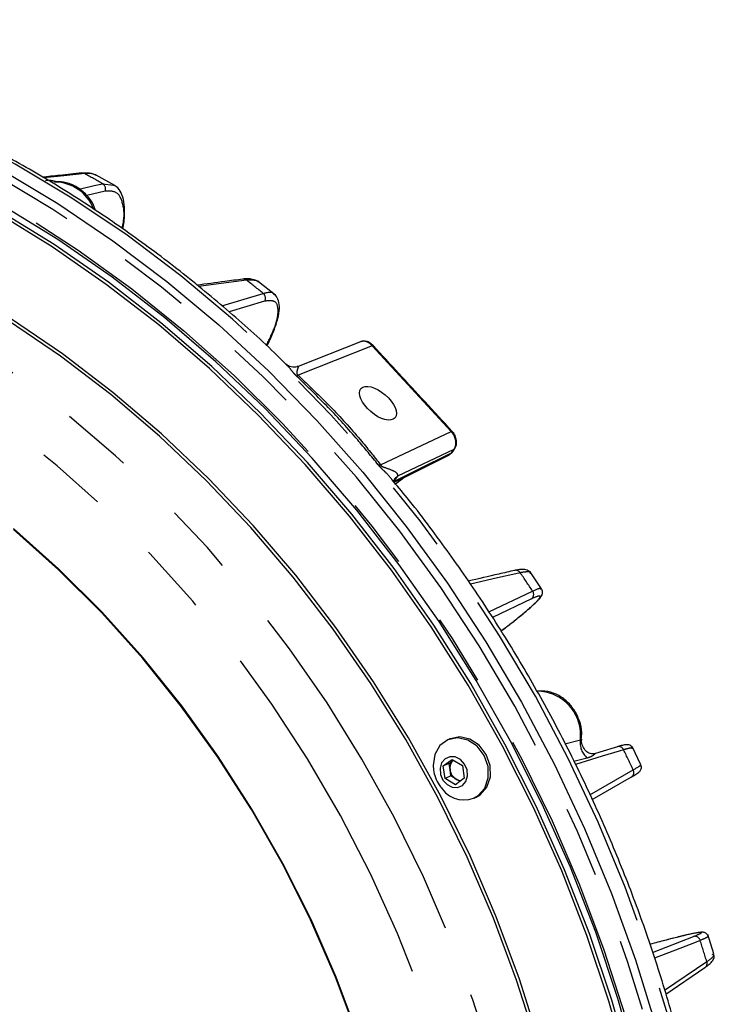
# Model space of a CAD drawing. Extents: x 5 to 415, y 5 to 292.
# Drawn here: x 164 to 177, y 117 to 134 of the extents above; entities that cross this region are included whole.
import ezdxf

# ---------------------------------------------------------------- set-up
doc = ezdxf.new("R2010")
doc.units = 0
doc.linetypes.add('PHANTOM', pattern=[12.7, 6.35, -1.27, 1.27, -1.27, 1.27, -1.27])
doc.layers.get('0').update_dxf_attribs({"linetype": 'CONTINUOUS'})

msp = doc.modelspace()

# ---------------------------------------------------------------- linework, layer by layer
at = {"color": 0, "linetype": 'CONTINUOUS'}
for p, q in [((165.663072, 131.517644), (165.334254, 131.700667)), ((168.524371, 129.561205), (168.223793, 129.800109)), ((170.036955, 128.732635), (168.931373, 128.291777)), ((170.265142, 128.664961), (170.265502, 128.664615)), ((171.672649, 127.1348), (171.672999, 127.13438)), ((171.625357, 126.722464), (171.636778, 126.731124)), ((171.690378, 126.780348), (171.721829, 126.831504)), ((173.262313, 124.33266), (173.059958, 124.632406)), ((171.632507, 121.657974), (171.594507, 121.640939)), ((175.033517, 121.19247), (174.876698, 121.519539)), ((171.514489, 121.173165), (171.670837, 121.288911)), ((171.618489, 121.219786), (171.693718, 121.27548)), ((171.670837, 121.288911), (171.857023, 121.179623)), ((171.618489, 121.219786), (171.514489, 121.173165)), ((171.544326, 120.94813), (171.514489, 121.173165)), ((171.633408, 121.107269), (171.618489, 121.219786)), ((171.648326, 120.994752), (171.633408, 121.107269)), ((171.857023, 121.179623), (171.88686, 120.954588)), ((171.648326, 120.994752), (171.544326, 120.94813)), ((171.730512, 120.838841), (171.544326, 120.94813)), ((171.741418, 120.940108), (171.648326, 120.994752)), ((171.88686, 120.954588), (171.730512, 120.838841)), ((171.811631, 120.898894), (171.741418, 120.940108)), ((174.164171, 120.575222), (174.863407, 120.977351)), ((172.060841, 120.600678), (172.09884, 120.617713)), ((176.330036, 117.823861), (176.222683, 118.169875)), ((175.474447, 117.109262), (176.173589, 117.579872))]:
    msp.add_line(p, q, dxfattribs=at)
at = {"color": 0, "linetype": 'PHANTOM'}
for p, q in [((165.490694, 131.415493), (165.162888, 131.341171)), ((165.446278, 131.549212), (165.639173, 131.522598)), ((167.570702, 129.374325), (168.306585, 129.593448)), ((168.331047, 129.454719), (167.697631, 129.266403)), ((170.248554, 128.66284), (168.927562, 128.136086)), ((171.655614, 127.133123), (170.248554, 128.66284)), ((170.395536, 126.540147), (171.655614, 127.133123)), ((171.703396, 126.813327), (170.697835, 126.340123)), ((171.667761, 126.75784), (171.703396, 126.813327)), ((170.697835, 126.340123), (170.637954, 126.259869)), ((172.326885, 123.919616), (173.104636, 124.290046)), ((173.087003, 124.153709), (172.388258, 123.821351)), ((173.680614, 121.56988), (173.955327, 121.637902)), ((174.078059, 121.315145), (173.840792, 121.253463)), ((174.125976, 120.659852), (174.896593, 121.103555)), ((175.24218, 117.851198), (175.972648, 118.135336)), ((175.453722, 117.178804), (176.206914, 117.686306))]:
    msp.add_line(p, q, dxfattribs=at)
at = {"color": 0, "linetype": 'PHANTOM', "flags": 128}
for points in [[(170.380625, 94.896232), (170.562024, 95.061145), (171.324245, 95.811761), (172.041807, 96.615358), (172.712452, 97.469407), (173.33407, 98.371223), (173.904704, 99.317967), (174.42256, 100.306661), (174.886008, 101.334193), (175.29359, 102.397333), (175.644024, 103.492734), (175.936206, 104.616946), (176.169219, 105.766438), (176.342327, 106.93759), (176.454989, 108.126716), (176.506847, 109.330078), (176.497738, 110.543889), (176.427694, 111.764324), (176.296932, 112.98755), (176.105865, 114.209718), (175.855094, 115.426979), (175.545408, 116.635506), (175.177782, 117.831499), (174.75337, 119.011185), (174.273511, 120.17086), (173.739712, 121.306871), (173.153655, 122.415653), (172.517182, 123.49371), (171.832295, 124.537646), (171.101151, 125.544186), (170.32605, 126.510153), (169.509429, 127.432517), (168.65386, 128.308373), (167.762032, 129.134963), (166.836754, 129.909686), (165.880936, 130.630104), (164.897585, 131.293953), (163.889795, 131.899148), (162.860737, 132.443776), (161.813649, 132.926131), (160.751826, 133.344686), (159.678608, 133.698135), (158.597372, 133.985364), (157.51152, 134.205461), (156.424469, 134.357736), (155.339638, 134.44172), (154.260442, 134.457138), (153.190275, 134.403943), (152.132505, 134.282306)], [(161.801059, 90.959941), (162.839286, 91.148946), (163.85858, 91.405165), (164.855732, 91.727797), (165.827606, 92.115823), (166.771143, 92.568024), (167.683376, 93.082977), (168.561433, 93.659063), (169.402552, 94.294467), (170.204087, 94.987194), (170.963516, 95.735058), (171.678449, 96.535711), (172.346636, 97.38663), (172.965976, 98.285144), (173.53452, 99.228418), (174.050479, 100.21349), (174.512229, 101.237259), (174.918318, 102.2965), (175.267467, 103.387887), (175.55858, 104.507982), (175.790738, 105.653263), (175.963213, 106.820123), (176.07546, 108.004895), (176.127128, 109.203849), (176.118054, 110.41321), (176.048266, 111.629173), (175.917983, 112.847918), (175.727617, 114.065612), (175.477765, 115.278411), (175.169213, 116.482509), (174.802933, 117.674114), (174.380077, 118.84948), (173.901976, 120.004908), (173.370132, 121.136759), (172.786222, 122.241477), (172.15208, 123.315582), (171.469704, 124.355694), (170.741238, 125.358546), (169.968977, 126.32098), (169.155348, 127.239961), (168.302914, 128.112608), (167.414354, 128.936165), (166.492466, 129.70805), (165.54015, 130.425831), (164.560402, 131.087254), (163.556304, 131.690227), (162.531017, 132.232858), (161.487765, 132.713448), (160.429832, 133.130472), (159.360546, 133.482625), (158.283272, 133.768796), (157.201398, 133.98809), (156.11833, 134.139811), (155.037474, 134.223483), (153.962231, 134.238846), (152.895985, 134.185848), (151.842091, 134.064657), (150.803864, 133.875652), (149.78457, 133.619433), (148.787418, 133.296799), (147.815544, 132.908772), (146.872007, 132.456571), (145.959774, 131.941618), (145.081717, 131.365533), (144.240598, 130.730131), (143.439064, 130.037407), (142.679634, 129.28954), (141.964701, 128.488884), (141.296514, 127.637965), (140.677174, 126.739457), (140.10863, 125.796177), (139.592671, 124.811106), (139.130921, 123.787339), (138.724832, 122.728098), (138.375683, 121.636708), (138.08457, 120.516616), (137.852412, 119.371335), (137.679937, 118.204475), (137.56769, 117.019703), (137.516022, 115.820749), (137.525096, 114.611388), (137.594884, 113.395422), (137.725167, 112.176677), (137.915533, 110.958989), (138.165385, 109.746187), (138.473937, 108.542087), (138.840217, 107.350481), (139.263073, 106.175115), (139.741174, 105.019687), (140.273018, 103.887836), (140.856928, 102.783118), (141.49107, 101.709014), (142.173446, 100.668901), (142.901912, 99.666052), (143.674173, 98.703621), (144.487802, 97.784637), (145.340236, 96.91199), (146.228796, 96.08843), (147.150684, 95.316545), (148.103, 94.598764), (149.082748, 93.937344), (150.086846, 93.334371), (151.112133, 92.791737), (152.155385, 92.31115), (153.213318, 91.894126), (154.282604, 91.541973), (155.359878, 91.2558), (156.441752, 91.036508), (157.52482, 90.884787), (158.605676, 90.801115), (159.680919, 90.785753), (160.747165, 90.83875), (161.801059, 90.959941)], [(161.711754, 91.346476), (160.667376, 91.226689), (159.610679, 91.175089), (158.545048, 91.191836), (157.473896, 91.276879), (156.400654, 91.429947), (155.328761, 91.650545), (154.26165, 91.937972), (153.202738, 92.291304), (152.15542, 92.70941), (151.123048, 93.190952), (150.10893, 93.734386), (149.116315, 94.33797), (148.148382, 94.999771), (147.208232, 95.717672), (146.298877, 96.489371), (145.423228, 97.312395), (144.584092, 98.184111), (143.784157, 99.101722), (143.025984, 100.062293), (142.312004, 101.062744), (141.6445, 102.099872), (141.025615, 103.170352), (140.457328, 104.270761), (139.94146, 105.397567), (139.479665, 106.547164), (139.073421, 107.715871), (138.724031, 108.899941), (138.432611, 110.095583), (138.200098, 111.298963), (138.027235, 112.506235), (137.914574, 113.713523), (137.86248, 114.916963), (137.871116, 116.112703), (137.940458, 117.296909), (138.070281, 118.46579), (138.26017, 119.615597), (138.509516, 120.742649), (138.817522, 121.843336), (139.1832, 122.914137), (139.60538, 123.951618), (140.082707, 124.952451), (140.613655, 125.913439), (141.196522, 126.831498), (141.829439, 127.703687), (142.510382, 128.527212), (143.237167, 129.29944), (144.007468, 130.017892), (144.818816, 130.680271), (145.668611, 131.284449), (146.554135, 131.828495), (147.472547, 132.310664), (148.420907, 132.729414), (149.396177, 133.083402), (150.395233, 133.371495), (151.414874, 133.592772), (152.451835, 133.746519), (153.502793, 133.832246), (154.564382, 133.849679), (155.633202, 133.798763), (156.705829, 133.679664), (157.778826, 133.492751), (158.848757, 133.238641), (159.912194, 132.918129), (160.965731, 132.532259), (162.005993, 132.082255), (163.029647, 131.569559), (164.033416, 130.995825), (165.014082, 130.362873), (165.968506, 129.672746), (166.893629, 128.92765), (167.786489, 128.129969), (168.644225, 127.28226), (169.464089, 126.387236), (170.243455, 125.447772), (170.979827, 124.466866), (171.670846, 123.447668), (172.314297, 122.39344), (172.908121, 121.307564), (173.450415, 120.193508), (173.939443, 119.054854), (174.373636, 117.895238), (174.751605, 116.718375), (175.072138, 115.528044), (175.334209, 114.328054), (175.53698, 113.122244), (175.679798, 111.914476), (175.762208, 110.708631), (175.783946, 109.508558), (175.744941, 108.318113), (175.645319, 107.141097), (175.485399, 105.981291), (175.265694, 104.842402), (174.986905, 103.728086), (174.649929, 102.641904), (174.255843, 101.587343), (173.805909, 100.567779), (173.301569, 99.586475), (172.744438, 98.646577), (172.136303, 97.751092), (171.47911, 96.902894), (170.774963, 96.1047), (170.026121, 95.359062), (169.23498, 94.668372), (168.404074, 94.034838), (167.536068, 93.460498), (166.633739, 92.947183), (165.699979, 92.496543), (164.737778, 92.110019), (163.750219, 91.788847), (162.740467, 91.534061), (161.711754, 91.346476)], [(166.515119, 95.264741), (167.306383, 95.862867), (168.062264, 96.521202), (168.775851, 97.234446), (169.444638, 98.000095), (170.066277, 98.815457), (170.638584, 99.677672), (171.159547, 100.58371), (171.627338, 101.530387), (172.040313, 102.514378), (172.397022, 103.532228), (172.69621, 104.58036), (172.936829, 105.655096), (173.118033, 106.752657), (173.239184, 107.869189), (173.299859, 109.000772), (173.299842, 110.143425), (173.239135, 111.293146), (173.11795, 112.445887), (172.936716, 113.597596), (172.696063, 114.744239), (172.396843, 115.881786), (172.040104, 117.006228), (171.627098, 118.11363), (171.159278, 119.200103), (170.638286, 120.261819), (170.065952, 121.295051), (169.444287, 122.296182), (168.775475, 123.261685), (168.061864, 124.188168), (167.305961, 125.072379), (166.51042, 125.911215), (165.678038, 126.701725), (164.811736, 127.441134), (163.91456, 128.126846), (162.989658, 128.756456), (162.040281, 129.327746), (161.069763, 129.838708), (160.081513, 130.287555), (159.079002, 130.672703), (158.065753, 130.992803), (157.045322, 131.24673), (156.021296, 131.433591), (154.997271, 131.552728), (153.976844, 131.60373), (152.963599, 131.586414), (151.961095, 131.500833), (150.972854, 131.347303), (150.690292, 131.290315)], [(165.122951, 131.72918), (165.027492, 131.719038), (164.645637, 131.678425), (164.392432, 131.651435)], [(165.028524, 131.45436), (165.296673, 131.515257), (165.446278, 131.549212)], [(142.702011, 125.747301), (142.087926, 124.940782), (141.523589, 124.087115), (141.011059, 123.189411), (140.552205, 122.250956), (140.148703, 121.275161), (139.802025, 120.265589), (139.513435, 119.225931), (139.283987, 118.159978), (139.114519, 117.071614), (139.005648, 115.964816), (138.957771, 114.843619), (138.971063, 113.712118), (139.045476, 112.574437), (139.180738, 111.434734), (139.376357, 110.297161), (139.631617, 109.165872), (139.945588, 108.044994), (140.317123, 106.938618), (140.744868, 105.850778), (141.227262, 104.785448), (141.762543, 103.746515), (142.348758, 102.737764), (142.983772, 101.762884), (143.665262, 100.825425), (144.390746, 99.928813), (145.157574, 99.076316), (145.96295, 98.271045), (146.803932, 97.515942), (147.677455, 96.81376), (148.580331, 96.167057), (149.509263, 95.5782), (150.460864, 95.049335), (151.43166, 94.58239), (152.41811, 94.179068), (153.416614, 93.840845), (154.423529, 93.568954), (155.435179, 93.364384), (156.447875, 93.227883), (157.457921, 93.159948), (158.461631, 93.16083), (159.455343, 93.230525), (160.43543, 93.368778), (161.398318, 93.575084), (162.340492, 93.848688), (163.258514, 94.188595), (164.149033, 94.593566), (165.008803, 95.062122), (165.834685, 95.592549), (166.623664, 96.182918), (167.372864, 96.83107), (168.079548, 97.53464), (168.74114, 98.291064), (169.355226, 99.097584), (169.919563, 99.951248), (170.432093, 100.848952), (170.890947, 101.787409), (171.294449, 102.763204), (171.641127, 103.772774), (171.929716, 104.812432), (172.159165, 105.87839), (172.328633, 106.966752), (172.437504, 108.07355), (172.485381, 109.194747), (172.472089, 110.326248), (172.397676, 111.463929), (172.262413, 112.603632), (172.066795, 113.741202), (171.811534, 114.872497), (171.497563, 115.993369), (171.126028, 117.099745), (170.698284, 118.187587), (170.21589, 119.252915), (169.680608, 120.291848), (169.094393, 121.300602), (168.45938, 122.275482), (167.77789, 123.21294), (167.052406, 124.109555), (166.285577, 124.962046), (165.480202, 125.767318), (164.639219, 126.522421), (163.765696, 127.224606), (162.862821, 127.871306), (161.933889, 128.460163), (160.982287, 128.98903), (160.011491, 129.455973), (159.025041, 129.859298), (158.026537, 130.197518), (157.019623, 130.469415), (156.007972, 130.673985), (154.995276, 130.81048), (153.98523, 130.878418), (152.98152, 130.877536), (151.987809, 130.807838), (151.007721, 130.669584), (150.044833, 130.463282), (149.10266, 130.189678), (148.184638, 129.849767), (147.294118, 129.4448), (146.434348, 128.976241), (145.608467, 128.445817), (144.819488, 127.855448), (144.070288, 127.207296), (143.363603, 126.503726), (142.702011, 125.747301)], [(168.008667, 129.830239), (167.918519, 129.818214), (167.557903, 129.77007), (167.154498, 129.716132)], [(170.248554, 128.66284), (170.255527, 128.665384), (170.260925, 128.666226), (170.264611, 128.665349), (170.265142, 128.664961)], [(171.655614, 127.133123), (171.662629, 127.13562), (171.668069, 127.136421), (171.671792, 127.135503), (171.672649, 127.1348)], [(170.633342, 126.241818), (171.062589, 126.455952), (171.661504, 126.75472), (171.667761, 126.75784)], [(170.646393, 126.288175), (170.662822, 126.309627), (170.697835, 126.340123)], [(172.883645, 124.617396), (172.803213, 124.598767), (172.481458, 124.524216), (171.995656, 124.411602)], [(174.724782, 121.461883), (174.648462, 121.438736), (174.343148, 121.346114), (173.867023, 121.201645)], [(176.089505, 118.064734), (176.016624, 118.036427), (175.72507, 117.923187), (175.27757, 117.749387)]]:
    msp.add_lwpolyline(points, dxfattribs=at)
at = {"color": 0, "linetype": 'CONTINUOUS', "flags": 128}
for points in [[(163.638237, 131.799385), (164.646835, 131.193706), (165.630974, 130.529325), (166.58756, 129.808326), (167.51358, 129.032979), (168.406122, 128.20573), (169.262378, 127.329173), (170.079654, 126.406072), (170.855376, 125.439327), (171.587107, 124.431979), (172.272542, 123.387201), (172.909526, 122.308285), (173.496053, 121.198615), (174.03028, 120.061688), (174.510525, 118.901086), (174.935276, 117.720451), (175.303198, 116.523505)], [(174.852903, 115.811269), (174.517372, 116.99851), (174.124186, 118.171147), (173.674629, 119.325355), (173.170166, 120.457375), (172.612442, 121.563505), (172.003277, 122.640136), (171.344657, 123.683769), (170.638732, 124.690991), (169.887804, 125.658516), (169.094319, 126.583186), (168.260872, 127.461994), (167.390175, 128.292065), (166.485071, 129.0707), (165.548513, 129.79535), (164.583553, 130.463659), (163.593342, 131.073441)], [(174.961361, 115.838585), (174.624337, 117.031115), (174.229402, 118.208976), (173.777842, 119.368326), (173.271133, 120.505379), (172.710924, 121.616435), (172.099047, 122.697864), (171.437495, 123.746143), (170.728426, 124.757848), (169.974153, 125.729678), (169.177136, 126.658469), (168.339976, 127.541194), (167.465403, 128.374959), (166.556269, 129.157063), (165.61554, 129.884939), (164.646284, 130.556222), (163.651663, 131.168718)], [(174.799701, 115.796239), (174.464789, 116.981292), (174.072329, 118.151771), (173.6236, 119.303852), (173.120067, 120.43378), (172.563371, 121.537869), (171.955329, 122.612518), (171.297923, 123.654225), (170.593299, 124.659589), (169.843754, 125.62533), (169.051734, 126.548301), (168.219821, 127.425487), (167.35073, 128.254028), (166.447295, 129.031228), (165.512463, 129.754543), (164.549282, 130.421619), (163.560896, 131.030277)], [(173.22966, 116.247885), (172.872205, 117.374587), (172.458372, 118.484209), (171.989614, 119.572854), (171.467578, 120.636695), (170.894098, 121.672004), (170.271188, 122.675135), (169.601034, 123.642571), (168.885992, 124.570915), (168.128574, 125.456901), (167.33144, 126.297414), (166.497389, 127.089509), (165.629352, 127.830404), (164.730377, 128.51749), (163.803622, 129.148356)], [(173.176844, 116.231451), (172.820105, 117.355893), (172.407099, 118.463295), (171.939279, 119.549768), (171.418287, 120.611484), (170.845953, 121.644716), (170.224289, 122.645847), (169.555476, 123.61135), (168.841865, 124.537833), (168.085962, 125.422044), (167.290421, 126.26088), (166.458039, 127.05139), (165.591738, 127.790799), (164.694561, 128.476511), (163.76966, 129.106121)], [(170.638669, 126.228655), (170.825959, 126.322087), (171.623891, 126.720128)], [(169.999758, 116.366531), (169.60673, 117.412425), (169.158904, 118.437035), (168.658048, 119.436315), (168.106136, 120.406331), (167.505348, 121.343239), (166.858055, 122.243353), (166.166812, 123.103111), (165.434346, 123.91913), (164.663548, 124.688185), (163.85746, 125.407243)], [(169.987672, 116.365726), (169.595528, 117.409271), (169.148709, 118.431577), (168.648976, 119.428617), (168.098306, 120.396449), (167.498868, 121.33125), (166.85303, 122.229344), (166.16334, 123.087172), (165.43252, 123.901355), (164.663454, 124.668684), (163.859178, 125.386124)], [(172.135507, 120.6444), (172.25412, 120.77977), (172.31514, 120.961198), (172.310325, 121.164185), (172.240326, 121.36131), (172.114595, 121.525955), (171.950114, 121.635887), (171.769097, 121.676247), (171.595991, 121.641598), (171.454176, 121.536611), (171.362803, 121.375471), (171.334214, 121.179934), (171.340148, 121.107316)], [(172.09884, 120.617713), (172.173506, 120.661435), (172.292119, 120.796805), (172.35314, 120.978232), (172.348325, 121.18122), (172.278325, 121.378345), (172.152594, 121.54299), (171.988114, 121.652921), (171.807097, 121.693281), (171.633991, 121.658633), (171.632507, 121.657974)], [(174.613515, 121.516388), (174.300309, 121.421204), (174.204904, 121.392209)], [(171.854591, 120.825672), (171.916712, 120.898466), (171.945944, 120.996441), (171.937835, 121.104688), (171.893621, 121.206718), (171.820033, 121.286998), (171.728273, 121.333314), (171.632312, 121.338608), (171.546759, 121.30208), (171.484637, 121.229286), (171.455406, 121.131311), (171.463514, 121.023065), (171.507728, 120.921035), (171.581316, 120.840755), (171.673076, 120.794439), (171.769037, 120.789145), (171.854591, 120.825672)]]:
    msp.add_lwpolyline(points, dxfattribs=at)
at = {"color": 0, "linetype": 'CONTINUOUS'}
for centre, radius, start, end in [((165.083262, 131.659804), 0.079927, 60.2268314, 95.7981538), ((164.592431, 130.839206), 0.738941, 20.9659547, 89.7507325), ((167.955027, 129.76559), 0.084004, 50.3167035, 97.0811422), ((171.630481, 126.81078), 0.064749, 305.1527551, 333.4755779), ((171.810836, 121.138518), 0.180159, 130.5298498, 189.9884449), ((172.004012, 121.199859), 0.670283, 187.9360227, 212.8686271), ((171.861896, 121.13643), 0.230342, 187.2730522, 238.4635696), ((171.828515, 121.082858), 0.167223, 238.6114188, 272.0097473), ((172.004012, 121.199859), 0.670283, 212.8686271, 220.3561942), ((171.878841, 121.046123), 0.476716, 216.0130834, 302.5750448)]:
    msp.add_arc(centre, radius, start, end, dxfattribs=at)
at = {"color": 0, "linetype": 'PHANTOM'}
for centre, radius, start, end in [((155.456177, 113.981646), 20.209441, 60.3745243, 61.423636), ((165.392679, 131.457173), 0.106509, 336.9628048, 59.7857295), ((154.403505, 112.407111), 22.105787, 51.0284843, 52.0148629), ((168.240927, 129.51035), 0.105907, 328.3131952, 51.6868978), ((168.38865, 128.651265), 0.745544, 314.0584362, 316.2897558), ((170.379542, 126.679325), 0.140094, 259.8986172, 276.5553242), ((172.806323, 124.570282), 0.090545, 31.3545883, 102.0263193), ((152.561338, 110.659773), 24.653832, 33.5638762, 34.4817828), ((173.024459, 124.231107), 0.099509, 308.9410871, 36.3200293), ((173.180515, 121.725471), 0.779745, 353.5517949, 89.7889585), ((174.297464, 121.58329), 0.346468, 170.9309721, 230.7088013), ((174.63797, 121.425486), 0.094133, 22.7465939, 105.0760175), ((152.201887, 110.442306), 25.074128, 25.1626403, 26.0707059), ((174.812813, 121.058119), 0.095308, 302.0373643, 28.4721222), ((175.994771, 118.039945), 0.097923, 14.6636858, 103.0571866), ((152.383529, 110.502412), 24.882966, 16.7805818, 17.6929376), ((176.120651, 117.654865), 0.091814, 305.2383977, 20.0258798)]:
    msp.add_arc(centre, radius, start, end, dxfattribs=at)
at = {"color": 0, "linetype": 'CONTINUOUS'}
msp.add_ellipse((170.351197, 127.637302), major_axis=(0.303637, -0.260398), ratio=0.494297425, dxfattribs=at)
for points, knots in [([(168.722522, 128.319447), (168.651307, 128.390935), (168.30705, 128.736512), (167.657038, 129.311873), (166.774393, 130.041178), (165.861723, 130.717801), (164.924947, 131.344225), (163.965809, 131.917461), (162.987284, 132.436197), (161.992072, 132.898843), (160.983038, 133.304126), (159.963043, 133.650855), (158.935007, 133.93806), (157.901864, 134.164921), (156.866566, 134.330824), (155.832085, 134.435222), (154.801304, 134.478162), (153.777429, 134.458398), (152.897574, 134.390684), (152.36264, 134.317435), (152.162045, 134.289968)], [0, 0, 0, 0, 0.0154925343, 0.0748919548, 0.1342879499, 0.1936792241, 0.2530646562, 0.3124423063, 0.3718103233, 0.431166557, 0.4905089467, 0.5498351131, 0.6091427742, 0.6684297931, 0.7276941967, 0.7869344279, 0.8461494343, 0.9053388327, 0.9645029533, 1, 1, 1, 1]), ([(165.075186, 131.73931), (164.944622, 131.725416), (164.709954, 131.700445), (164.475226, 131.67533), (164.371095, 131.664189)], [0, 0, 0, 0, 0.556377308, 1, 1, 1, 1]), ([(165.352884, 131.687268), (165.308566, 131.708456), (165.231863, 131.745126), (165.141261, 131.73851), (165.103008, 131.735716)], [0, 0, 0, 0, 0.577784578, 1, 1, 1, 1]), ([(165.353198, 131.686996), (165.342034, 131.693857), (165.278394, 131.732965), (165.1932, 131.730891), (165.122951, 131.72918)], [0, 0, 0, 0, 0.175434484, 1, 1, 1, 1]), ([(164.605282, 131.581646), (164.60057, 131.581181), (164.590285, 131.580164), (164.583625, 131.580862), (164.584291, 131.580773), (164.584468, 131.580749)], [0, 0, 0, 0, 0.383032593, 0.8360333825, 1, 1, 1, 1]), ([(165.320031, 131.068804), (165.308957, 131.102888), (165.275313, 131.206439), (165.163061, 131.354551), (164.997195, 131.493968), (164.806421, 131.573226), (164.66649, 131.586678), (164.597426, 131.580522), (164.589511, 131.579816)], [0, 0, 0, 0, 0.1081605476, 0.3286081573, 0.5507013788, 0.7731057196, 0.9739980845, 1, 1, 1, 1]), ([(165.639173, 131.522598), (165.646544, 131.524119), (165.654314, 131.525722), (165.657674, 131.519477), (165.657847, 131.519157)], [0, 0, 0, 0, 0.948682679, 1, 1, 1, 1]), ([(165.805298, 130.744466), (165.807498, 130.754123), (165.830791, 130.856395), (165.841439, 131.022843), (165.833578, 131.230127), (165.782023, 131.383328), (165.722652, 131.480586), (165.671814, 131.505764), (165.661441, 131.510902)], [0, 0, 0, 0, 0.0256243262, 0.2713710854, 0.5186597613, 0.7457047728, 0.9481117058, 1, 1, 1, 1]), ([(167.94471, 129.848955), (167.837951, 129.834682), (167.565176, 129.798215), (167.292313, 129.761609), (167.126244, 129.739329)], [0, 0, 0, 0, 0.391379617, 1, 1, 1, 1]), ([(168.243182, 129.782984), (168.241506, 129.784925), (168.209454, 129.822051), (168.108687, 129.847128), (168.011075, 129.863303), (167.950208, 129.848231), (167.943897, 129.846669)], [0, 0, 0, 0, 0.025320247, 0.484293951, 0.946535307, 1, 1, 1, 1]), ([(168.245262, 129.782542), (168.226489, 129.79528), (168.166142, 129.836227), (168.072902, 129.832681), (168.008667, 129.830239)], [0, 0, 0, 0, 0.311077544, 1, 1, 1, 1]), ([(168.370826, 128.6571), (168.376542, 128.667624), (168.429937, 128.765937), (168.500005, 128.932879), (168.573195, 129.147989), (168.602183, 129.323748), (168.586855, 129.456326), (168.547998, 129.548106), (168.505471, 129.571398), (168.496392, 129.576371)], [0, 0, 0, 0, 0.023832285, 0.22262529, 0.424522111, 0.628782665, 0.80945319, 0.959321754, 1, 1, 1, 1]), ([(170.265183, 128.664628), (170.242527, 128.685257), (170.199475, 128.724458), (170.124243, 128.745978), (170.067856, 128.746938), (170.043226, 128.733245), (170.038384, 128.730553)], [0, 0, 0, 0, 0.343761336, 0.653214844, 0.931836479, 1, 1, 1, 1]), ([(171.672543, 127.134697), (171.509548, 127.312359), (171.041349, 127.822689), (170.570827, 128.332011), (170.264108, 128.664022)], [0, 0, 0, 0, 0.348130684, 1, 1, 1, 1]), ([(168.930899, 128.295333), (168.916465, 128.289344), (168.871844, 128.270829), (168.779122, 128.283107), (168.726781, 128.322545), (168.72456, 128.324821), (168.724312, 128.325076)], [0, 0, 0, 0, 0.2048427007, 0.6332405384, 0.958970686, 1, 1, 1, 1]), ([(171.722082, 126.839168), (171.727877, 126.847995), (171.74615, 126.875824), (171.754277, 126.937946), (171.743118, 127.018938), (171.712358, 127.090477), (171.680683, 127.122308), (171.670715, 127.132325)], [0, 0, 0, 0, 0.105322357, 0.332062324, 0.59471629, 0.872461947, 1, 1, 1, 1]), ([(171.622247, 126.723281), (171.63235, 126.727498), (171.650162, 126.734933), (171.662445, 126.750921), (171.667761, 126.75784)], [0, 0, 0, 0, 0.567221052, 1, 1, 1, 1]), ([(171.659043, 126.748007), (171.66342, 126.750888), (171.674508, 126.758189), (171.680557, 126.770096), (171.684219, 126.777303)], [0, 0, 0, 0, 0.394758845, 1, 1, 1, 1]), ([(170.406971, 94.919775), (170.449914, 94.95638), (170.749405, 95.211669), (171.26919, 95.733995), (171.961515, 96.48728), (172.608513, 97.290916), (173.21273, 98.136742), (173.771272, 99.023978), (174.28286, 99.9497), (174.745946, 100.911417), (175.159226, 101.906383), (175.521509, 102.931788), (175.831765, 103.984723), (176.089096, 105.062205), (176.29278, 106.161173), (176.442227, 107.27851), (176.537026, 108.411045), (176.576903, 109.555566), (176.561756, 110.708831), (176.491632, 111.86757), (176.366735, 113.028507), (176.187428, 114.188358), (175.954219, 115.343847), (175.667776, 116.491711), (175.328912, 117.62871), (174.938579, 118.751632), (174.497889, 119.857317), (174.008064, 120.942626), (173.470549, 122.004562), (172.886618, 123.03989), (172.258778, 124.046564), (171.585581, 125.018471), (171.030877, 125.763587), (170.688142, 126.170463), (170.597144, 126.278492)], [0, 0, 0, 0, 0.005462888, 0.038098967, 0.070745876, 0.103405037, 0.136077197, 0.168762712, 0.201461436, 0.234173033, 0.266896747, 0.299631716, 0.332376808, 0.365130926, 0.397893018, 0.430661899, 0.463436691, 0.496216207, 0.528999852, 0.561786764, 0.594576304, 0.627367847, 0.66016137, 0.692956198, 0.725752055, 0.758548999, 0.791346637, 0.824144955, 0.856943978, 0.889743308, 0.922543103, 0.955343182, 0.988143324, 1, 1, 1, 1]), ([(170.63138, 126.240708), (170.631747, 126.238859), (170.632926, 126.232908), (170.637943, 126.278093), (170.646064, 126.286739), (170.647018, 126.287756)], [0, 0, 0, 0, 0.284641657, 0.915937154, 1, 1, 1, 1]), ([(170.665106, 126.196927), (170.670672, 126.201855), (170.728562, 126.253094), (170.770517, 126.284742), (170.808438, 126.313347)], [0, 0, 0, 0, 0.09615881, 1, 1, 1, 1]), ([(172.787478, 124.658838), (172.692224, 124.63673), (172.41582, 124.572577), (172.139271, 124.508316), (171.958026, 124.4662)], [0, 0, 0, 0, 0.344618128, 1, 1, 1, 1]), ([(173.079297, 124.603791), (173.079242, 124.603974), (173.070306, 124.634037), (173.000795, 124.668633), (172.918056, 124.679003), (172.848957, 124.675573), (172.791442, 124.658546), (172.781811, 124.655695)], [0, 0, 0, 0, 0.001714266, 0.280642714, 0.551905626, 0.924963093, 1, 1, 1, 1]), ([(172.541243, 123.576398), (172.555237, 123.586862), (172.652611, 123.659674), (172.805732, 123.780138), (172.990601, 123.930386), (173.130535, 124.053629), (173.21675, 124.139653), (173.25848, 124.194797), (173.28085, 124.242082), (173.284353, 124.308187), (173.260498, 124.330594), (173.255594, 124.335199)], [0, 0, 0, 0, 0.029014797, 0.201892409, 0.374411439, 0.548814368, 0.724286972, 0.85138222, 0.922693186, 0.984110586, 1, 1, 1, 1]), ([(173.970966, 121.652906), (173.975302, 121.690882), (173.987546, 121.798126), (173.945159, 121.9802), (173.851236, 122.177525), (173.706466, 122.34419), (173.525968, 122.4601), (173.342758, 122.518054), (173.228086, 122.505043), (173.181152, 122.499717)], [0, 0, 0, 0, 0.08635193, 0.243855374, 0.403431053, 0.564514643, 0.726518763, 0.888066369, 1, 1, 1, 1]), ([(174.203856, 121.392763), (174.20135, 121.391773), (174.191146, 121.387745), (174.128376, 121.390116), (174.049985, 121.436195), (173.99273, 121.522209), (173.968785, 121.601614), (173.979393, 121.644065), (173.980988, 121.650447)], [0, 0, 0, 0, 0.068717997, 0.279745308, 0.517924744, 0.742547759, 0.961296664, 1, 1, 1, 1]), ([(174.886691, 121.489454), (174.882646, 121.498807), (174.871196, 121.525285), (174.830818, 121.545137), (174.791691, 121.553016), (174.747036, 121.549918), (174.695782, 121.540881), (174.633555, 121.521439), (174.607889, 121.51342)], [0, 0, 0, 0, 0.054399003, 0.153997548, 0.261215531, 0.441966488, 0.769837276, 1, 1, 1, 1]), ([(174.858449, 120.975069), (174.885941, 120.990854), (174.9555, 121.030793), (174.98577, 121.053126), (175.021269, 121.081022), (175.040577, 121.120219), (175.046094, 121.155601), (175.037752, 121.177974), (175.034048, 121.187908)], [0, 0, 0, 0, 0.282969627, 0.715969016, 0.851361044, 0.903910644, 0.957331857, 1, 1, 1, 1]), ([(176.23062, 118.138511), (176.225894, 118.150465), (176.216262, 118.174829), (176.187389, 118.19637), (176.161059, 118.207232), (176.134833, 118.21154), (176.103763, 118.211314), (176.049495, 118.204785), (175.938081, 118.183227), (175.759609, 118.141845), (175.557762, 118.091357), (175.404501, 118.050443), (175.342267, 118.03383)], [0, 0, 0, 0, 0.024679205, 0.050301811, 0.075714471, 0.108337655, 0.171213029, 0.30065371, 0.485578523, 0.681307744, 0.87059243, 1, 1, 1, 1]), ([(175.342239, 118.033927), (175.33876, 118.033038), (175.299041, 118.022887), (175.243539, 118.007243), (175.1929, 117.992969)], [0, 0, 0, 0, 0.087603054, 1, 1, 1, 1]), ([(176.198496, 117.600947), (176.217448, 117.613866), (176.268392, 117.648595), (176.305839, 117.69363), (176.345947, 117.765048), (176.328928, 117.80653), (176.32405, 117.81842)], [0, 0, 0, 0, 0.225337971, 0.6057441, 0.886997054, 1, 1, 1, 1])]:
    msp.add_open_spline(points, degree=3, knots=knots, dxfattribs=at)
at = {"color": 0, "linetype": 'PHANTOM'}
for points, knots in [([(164.429911, 131.606224), (164.441062, 131.610207), (164.463352, 131.618169), (164.530201, 131.610837), (164.584396, 131.596162), (164.610695, 131.589041)], [0, 0, 0, 0, 0.340069507, 0.679765821, 1, 1, 1, 1]), ([(165.792745, 130.752855), (165.797371, 130.771525), (165.843149, 130.956262), (165.818545, 131.198798), (165.716206, 131.423849), (165.563731, 131.418199), (165.490694, 131.415493)], [0, 0, 0, 0, 0.037063916, 0.366737178, 0.696658489, 1, 1, 1, 1]), ([(168.306585, 129.593448), (168.387088, 129.615311), (168.474323, 129.639003), (168.495766, 129.577433), (168.497421, 129.572682)], [0, 0, 0, 0, 0.922837346, 1, 1, 1, 1]), ([(168.362304, 128.664813), (168.413073, 128.767452), (168.53855, 129.021124), (168.591077, 129.301166), (168.535565, 129.480535), (168.397285, 129.46308), (168.331047, 129.454719)], [0, 0, 0, 0, 0.188746869, 0.46648966, 0.744440809, 1, 1, 1, 1]), ([(170.248554, 128.66284), (170.239061, 128.672407), (170.21123, 128.700455), (170.156442, 128.732455), (170.090993, 128.74799), (170.054421, 128.735998), (170.03758, 128.730476)], [0, 0, 0, 0, 0.149475523, 0.438223522, 0.741324314, 1, 1, 1, 1]), ([(168.907096, 128.115494), (168.897754, 128.124375), (168.877453, 128.143673), (168.841151, 128.184197), (168.804676, 128.230562), (168.76459, 128.284515), (168.736872, 128.306624), (168.72175, 128.318687)], [0, 0, 0, 0, 0.108464419, 0.235715097, 0.487883247, 0.720600358, 1, 1, 1, 1]), ([(168.932378, 128.289473), (168.93209, 128.288295), (168.931279, 128.284986), (168.914135, 128.242083), (168.903934, 128.195722), (168.901382, 128.173388), (168.908696, 128.155351), (168.913551, 128.14808), (168.920076, 128.141538), (168.924783, 128.137973), (168.927281, 128.136277), (168.927562, 128.136086)], [0, 0, 0, 0, 0.241578682, 0.678763939, 0.810752601, 0.927601305, 0.94790216, 0.968619883, 0.983403517, 0.998128103, 1, 1, 1, 1]), ([(170.354971, 126.541402), (170.234455, 126.689433), (169.952889, 127.035284), (169.471864, 127.563842), (169.095684, 127.931285), (168.907096, 128.115494)], [0, 0, 0, 0, 0.2717540808, 0.6349112108, 1, 1, 1, 1]), ([(168.927562, 128.136086), (169.120238, 127.952503), (169.50934, 127.581764), (169.999133, 127.043206), (170.277143, 126.690394), (170.395536, 126.540147)], [0, 0, 0, 0, 0.360279378, 0.727570981, 1, 1, 1, 1]), ([(171.703396, 126.813327), (171.712447, 126.828338), (171.731896, 126.860595), (171.741336, 126.926355), (171.731844, 126.999666), (171.703716, 127.072876), (171.671681, 127.113), (171.655614, 127.133123)], [0, 0, 0, 0, 0.181685729, 0.390421234, 0.593601304, 0.796187034, 1, 1, 1, 1]), ([(170.599054, 126.280112), (170.56753, 126.317592), (170.51458, 126.380547), (170.435176, 126.452453), (170.385435, 126.503809), (170.365263, 126.528702), (170.354971, 126.541402)], [0, 0, 0, 0, 0.4413990539, 0.7414081112, 0.8680699562, 1, 1, 1, 1]), ([(170.395536, 126.540147), (170.397026, 126.537484), (170.399704, 126.532698), (170.406315, 126.525339), (170.41559, 126.517686), (170.439013, 126.503977), (170.514117, 126.477729), (170.616351, 126.443217), (170.701161, 126.390622), (170.698491, 126.350081), (170.697835, 126.340123)], [0, 0, 0, 0, 0.014781662, 0.026564801, 0.040974383, 0.066210748, 0.157298996, 0.51881578, 0.881807319, 1, 1, 1, 1]), ([(173.065278, 124.596463), (173.066682, 124.604262), (173.070776, 124.627001), (173.012086, 124.636469), (172.935479, 124.625093), (172.883645, 124.617396)], [0, 0, 0, 0, 0.144430616, 0.421096874, 1, 1, 1, 1]), ([(173.104636, 124.290046), (173.174015, 124.321202), (173.262748, 124.361051), (173.247781, 124.328063), (173.244516, 124.320867)], [0, 0, 0, 0, 0.781882721, 1, 1, 1, 1]), ([(172.540314, 123.577885), (172.585561, 123.611583), (172.785464, 123.760461), (173.036314, 123.96776), (173.23387, 124.153789), (173.259362, 124.224956), (173.142825, 124.176784), (173.087003, 124.153709)], [0, 0, 0, 0, 0.069422736, 0.30671153, 0.544067033, 0.781602072, 1, 1, 1, 1]), ([(173.955327, 121.637902), (173.956974, 121.637699), (173.967196, 121.636445), (173.978149, 121.64075), (173.976181, 121.649935), (173.975674, 121.652305)], [0, 0, 0, 0, 0.124760323, 0.774163914, 1, 1, 1, 1]), ([(174.87521, 121.481353), (174.879772, 121.4863), (174.891762, 121.4993), (174.84353, 121.494137), (174.772705, 121.4749), (174.724782, 121.461883)], [0, 0, 0, 0, 0.16571305, 0.435496337, 1, 1, 1, 1]), ([(174.205288, 121.39086), (174.207477, 121.391584), (174.214556, 121.393925), (174.20639, 121.380759), (174.186579, 121.362549), (174.14686, 121.338189), (174.107174, 121.322986), (174.082062, 121.316223), (174.078059, 121.315145)], [0, 0, 0, 0, 0.062561204, 0.202360381, 0.391030335, 0.654355378, 0.944895161, 1, 1, 1, 1]), ([(174.896593, 121.103555), (174.962826, 121.141756), (175.049424, 121.191703), (175.019946, 121.18439), (175.013014, 121.182671)], [0, 0, 0, 0, 0.764835242, 1, 1, 1, 1]), ([(175.972648, 118.135336), (176.032067, 118.160503), (176.150907, 118.210837), (176.065491, 118.209774), (175.804152, 118.154673), (175.494903, 118.073834), (175.342239, 118.033927)], [0, 0, 0, 0, 0.251627624, 0.503258697, 0.754779723, 1, 1, 1, 1]), ([(176.216363, 118.132721), (176.222601, 118.132935), (176.239619, 118.133519), (176.199864, 118.111339), (176.134042, 118.083542), (176.089505, 118.064734)], [0, 0, 0, 0, 0.157631745, 0.43002933, 1, 1, 1, 1]), ([(176.206914, 117.686306), (176.2719, 117.732219), (176.355781, 117.791482), (176.317697, 117.812506), (176.309118, 117.817242)], [0, 0, 0, 0, 0.774742086, 1, 1, 1, 1])]:
    msp.add_open_spline(points, degree=3, knots=knots, dxfattribs=at)

doc.saveas('drawing.dxf')
